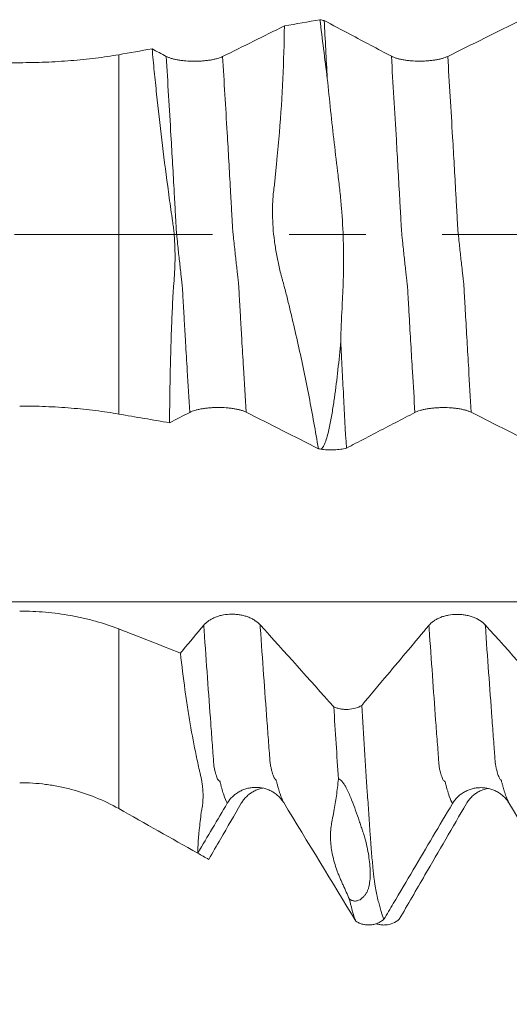
# Model space of a CAD drawing. Units: millimetres. Extents: x -24 to 88, y -82 to 25.
# Drawn here: x 52 to 55, y -4 to 1 of the extents above; entities that cross this region are included whole.
import ezdxf

# ---------------------------------------------------------------- set-up
doc = ezdxf.new("R2010")
doc.units = ezdxf.units.MM
doc.linetypes.add('CENTER', pattern=[47.5, 22, -8.5, 8.5, -8.5])
for name, color, linetype in [('1', 4, 'Continuous'), ('2', 7, 'Continuous'), ('SK2', 7, 'Continuous'), ('SK4', 2, 'CENTER')]:
    doc.layers.add(name, color=color, linetype=linetype)
doc.styles.add('iso_b_vert', font='simplex.shx')
doc.dimstyles.get("Standard").update_dxf_attribs({"dimtxt": 0.18, "dimasz": 0.18, "dimexe": 0.18, "dimexo": 0.0625, "dimgap": 0.09, "dimtad": 1, "dimzin": 0, "dimdsep": 52, "dimtxsty": 'Standard', "dimcen": 0.09, "dimadec": 0, "dimazin": 0, "dimtfac": 1, "dimtdec": 4, "dimtofl": 0, "dimtmove": 0, "dimatfit": 3, "dimfxl": 1, "dimtolj": 1, "dimtzin": 0, "dimarcsym": 0})

# ---------------------------------------------------------------- blocks, each defined once
blk = doc.blocks.new('_U2')
at = {"layer": 'SK2', "lineweight": 13}
for p, q in [((54, -5.668971), (54, -13.081471)), ((66, -5.668971), (66, -13.081471)), ((54, -11.081471), (84.583008, -11.081471))]:
    blk.add_line(p, q, dxfattribs=at)
at = {"layer": 'SK2', "lineweight": 18}
for points in [[(54, -11.081471), (57.499998, -10.620687), (57.500002, -11.542255)], [(66, -11.081471), (62.500002, -11.542255), (62.499998, -10.620687)]]:
    blk.add_solid(points, dxfattribs=at)
at = {"layer": 'SK2', "lineweight": 18, "attachment_point": 7, "line_spacing_factor": 1.084337, "style": 'iso_b_vert'}
for s, insert, char_height in [('\\W0.8315;\\W0.4158;%%p\\W0.8315;0.5', (77.466271, -9.843875), 2.5), ('\\W0.5321;12', (72.159, -10.196356), 3)]:
    blk.add_mtext(s, dxfattribs=dict(at, insert=insert, char_height=char_height))
blk = doc.blocks.new('_U3')
at = {"layer": 'SK2', "lineweight": 13}
for p, q in [((31, -4.70135), (31, -35.581471)), ((66, -5.668971), (66, -35.581471)), ((66, -33.581471), (31, -33.581471))]:
    blk.add_line(p, q, dxfattribs=at)
at = {"layer": 'SK2', "lineweight": 18}
for points in [[(31, -33.581471), (34.499998, -33.120687), (34.500002, -34.042255)], [(66, -33.581471), (62.500002, -34.042255), (62.499998, -33.120687)]]:
    blk.add_solid(points, dxfattribs=at)
at = {"layer": 'SK2', "lineweight": 18, "insert": (46.867172, -32.696356), "char_height": 3, "attachment_point": 7, "line_spacing_factor": 1.084337, "style": 'iso_b_vert'}
blk.add_mtext('\\W0.6740;35', dxfattribs=at)
blk = doc.blocks.new('_U4')
at = {"layer": '2', "lineweight": 13}
for p, q in [((36.25, -1.5875), (36.25, -24.581471)), ((66, -5.668971), (66, -24.581471)), ((66, -22.581471), (36.25, -22.581471))]:
    blk.add_line(p, q, dxfattribs=at)
at = {"layer": '2', "lineweight": 18}
for points in [[(36.25, -22.581471), (39.749998, -22.120687), (39.750002, -23.042255)], [(66, -22.581471), (62.500002, -23.042255), (62.499998, -22.120687)]]:
    blk.add_solid(points, dxfattribs=at)
at = {"layer": '2', "lineweight": 18, "insert": (47.763544, -21.696356), "char_height": 3, "attachment_point": 7, "line_spacing_factor": 1.084337, "style": 'iso_b_vert'}
blk.add_mtext('\\W0.7346;29.8', dxfattribs=at)

msp = doc.modelspace()

# ---------------------------------------------------------------- linework, layer by layer
at = {"layer": '1', "lineweight": 13}
for p, q in [((52.5793, 0.9973), (52.5793, -0.9973)), ((52.5793, -2.1904), (52.5793, -3.1876))]:
    msp.add_line(p, q, dxfattribs=at)
at = {"layer": '1', "lineweight": 18}
for points in [[(53.4987, 1.1571), (53.3847, 1.1003), (53.2704, 1.0436), (53.1557, 0.987)], [(53.4987, 1.1571), (53.5646, 1.1685), (53.6305, 1.18), (53.6964, 1.1914)], [(53.6964, 1.1914), (53.7047, 1.1901), (53.7124, 1.1884), (53.7195, 1.1865)], [(53.7195, 1.1865), (53.7254, 1.0802), (53.7312, 0.9728), (53.7371, 0.8644)], [(54.8146, 1.1906), (54.6788, 1.1228), (54.5426, 1.0552), (54.4057, 0.9877)], [(52.5793, 0.9973), (52.641, 1.008), (52.7028, 1.0188), (52.7645, 1.0295)], [(52.8426, 0.988), (52.8166, 1.0018), (52.7906, 1.0157), (52.7645, 1.0295)], [(52.8614, -1.0463), (52.7674, -1.03), (52.6733, -1.0136), (52.5793, -0.9973)], [(52.8614, -1.0463), (52.8988, -1.0269), (52.9361, -1.0075), (52.9734, -0.9881)], [(53.2865, -0.9871), (53.4206, -1.0547), (53.5543, -1.1223), (53.6877, -1.1899)], [(54.5365, -0.9878), (54.6706, -1.0553), (54.8043, -1.1229), (54.9378, -1.1906)], [(53.6877, -1.1899), (53.6877, -1.1898), (53.6877, -1.1897), (53.6877, -1.1896)], [(53.6881, -1.19), (53.688, -1.1899), (53.6878, -1.1898), (53.6877, -1.1896)], [(53.6881, -1.19), (53.688, -1.19), (53.6878, -1.1899), (53.6877, -1.1899)], [(53.701, -1.1923), (53.6967, -1.1915), (53.6924, -1.1908), (53.6881, -1.19)], [(53.7728, -2.6226), (53.6371, -2.4706), (53.5008, -2.3187), (53.364, -2.1671)], [(55.0229, -2.6236), (54.8871, -2.4715), (54.7508, -2.3196), (54.614, -2.168)], [(52.5793, -2.1904), (52.6934, -2.2348), (52.8075, -2.2793), (52.9216, -2.3238)], [(53.7987, -3.0233), (53.7901, -2.8937), (53.7815, -2.7601), (53.7728, -2.6226)], [(53.0177, -3.4348), (53.0724, -3.3425), (53.1271, -3.2502), (53.1818, -3.1579)], [(53.4949, -3.1543), (53.6291, -3.3736), (53.7629, -3.5932), (53.8963, -3.8129)], [(54.7449, -3.1559), (54.879, -3.3752), (55.0127, -3.5946), (55.1461, -3.8143)], [(53.0177, -3.4348), (52.8716, -3.3524), (52.7254, -3.27), (52.5793, -3.1876)], [(53.0177, -3.4348), (53.038, -3.4462), (53.0584, -3.4577), (53.0787, -3.4692)]]:
    msp.add_open_spline(points, degree=3, dxfattribs=at)
for points, knots in [([(53.4987, 1.1571), (53.4976, 1.0599), (53.4947, 0.962), (53.4856, 0.7648), (53.4794, 0.6655), (53.4673, 0.5154), (53.4627, 0.4653), (53.4552, 0.3897), (53.4526, 0.3645), (53.4486, 0.3266), (53.4473, 0.314), (53.4447, 0.2887), (53.4434, 0.276), (53.4404, 0.2506), (53.4386, 0.2379), (53.436, 0.2126), (53.435, 0.2), (53.4338, 0.1749), (53.4335, 0.1624), (53.433, 0.1436), (53.4329, 0.1374), (53.4329, 0.1249), (53.433, 0.1187), (53.4334, 0.0877), (53.4341, 0.0629), (53.4376, 0.0136), (53.4403, -0.0108), (53.4468, -0.0596), (53.4507, -0.0838), (53.4572, -0.1201), (53.4595, -0.1322), (53.4643, -0.1563), (53.4669, -0.1684), (53.4724, -0.1924), (53.4754, -0.2044), (53.4797, -0.2224), (53.4811, -0.2284), (53.484, -0.2403), (53.4858, -0.2463), (53.4894, -0.2581), (53.4913, -0.2641), (53.4946, -0.276), (53.4961, -0.282), (53.5007, -0.2999), (53.5039, -0.3119), (53.5132, -0.3478), (53.519, -0.3718), (53.5307, -0.4198), (53.5365, -0.4438), (53.5536, -0.5159), (53.5646, -0.5641), (53.5861, -0.6606), (53.5965, -0.709), (53.6166, -0.8057), (53.6263, -0.8539), (53.6543, -0.9983), (53.6717, -1.0941), (53.6877, -1.1896)], [0, 0, 0, 0, 0.125, 0.125, 0.25, 0.25, 0.3125, 0.3125, 0.34375, 0.34375, 0.359375, 0.359375, 0.375, 0.375, 0.390625, 0.390625, 0.40625, 0.40625, 0.421875, 0.421875, 0.429687, 0.429687, 0.4375, 0.4375, 0.46875, 0.46875, 0.5, 0.5, 0.53125, 0.53125, 0.546875, 0.546875, 0.5625, 0.5625, 0.578125, 0.578125, 0.585937, 0.585937, 0.59375, 0.59375, 0.601562, 0.601562, 0.609375, 0.609375, 0.625, 0.625, 0.65625, 0.65625, 0.6875, 0.6875, 0.75, 0.75, 0.8125, 0.8125, 0.875, 0.875, 1, 1, 1, 1]), ([(53.6964, 1.1914), (53.7027, 1.1377), (53.7094, 1.0835), (53.7231, 0.9745), (53.73, 0.9196), (53.7371, 0.8644)], [0, 0, 0, 0, 0.5, 0.5, 1, 1, 1, 1]), ([(54.0927, 0.9887), (54.0543, 1.0091), (54.016, 1.0294), (53.9393, 1.0701), (53.9009, 1.0904), (53.8149, 1.136), (53.7672, 1.1613), (53.7195, 1.1865)], [0, 0, 0, 0, 0.308514, 0.308514, 0.617028, 0.617028, 1, 1, 1, 1]), ([(52.0293, 0.9528), (52.0776, 0.9529), (52.1732, 0.9548), (52.2668, 0.9604), (52.3361, 0.966), (52.3591, 0.9681), (52.4048, 0.9727), (52.4275, 0.9753), (52.4942, 0.9836), (52.5374, 0.99), (52.5793, 0.9973)], [0, 0, 0, 0, 0.25, 0.5, 0.5, 0.625, 0.625, 0.75, 0.75, 1, 1, 1, 1]), ([(52.8614, -1.0463), (52.8621, -0.875), (52.8657, -0.7013), (52.8739, -0.4814), (52.8757, -0.4373), (52.8787, -0.3708), (52.8797, -0.3487), (52.8815, -0.3154), (52.8821, -0.3043), (52.8833, -0.2876), (52.8838, -0.2821), (52.8849, -0.271), (52.8855, -0.2655), (52.8878, -0.2378), (52.8891, -0.2155), (52.891, -0.1707), (52.8916, -0.1481), (52.8917, -0.1031), (52.8913, -0.0807), (52.8899, -0.0473), (52.8894, -0.0362), (52.8884, -0.0196), (52.8881, -0.014), (52.8874, -0.003), (52.887, 0.0025), (52.8855, 0.019), (52.884, 0.0299), (52.881, 0.0516), (52.8794, 0.0624), (52.8747, 0.0949), (52.8716, 0.1166), (52.8625, 0.1814), (52.8566, 0.2245), (52.8393, 0.3536), (52.8176, 0.5249), (52.7983, 0.6945), (52.7849, 0.821), (52.7806, 0.8631), (52.7723, 0.9466), (52.7683, 0.9882), (52.7645, 1.0295)], [0, 0, 0, 0, 0.25, 0.25, 0.3125, 0.3125, 0.34375, 0.34375, 0.359375, 0.359375, 0.367188, 0.367188, 0.375, 0.375, 0.40625, 0.40625, 0.4375, 0.4375, 0.46875, 0.46875, 0.484375, 0.484375, 0.492188, 0.492188, 0.5, 0.5, 0.515625, 0.515625, 0.53125, 0.53125, 0.5625, 0.5625, 0.625, 0.625, 0.75, 0.875, 0.875, 0.9375, 0.9375, 1, 1, 1, 1]), ([(53.1557, 0.987), (53.1474, 0.9829), (53.1376, 0.9793), (53.1206, 0.9744), (53.1145, 0.9728), (53.1018, 0.9701), (53.0886, 0.9675), (53.0744, 0.9655), (53.0597, 0.9638), (53.0522, 0.9631), (53.037, 0.9619), (53.0293, 0.9615), (53.0138, 0.9609), (53.0058, 0.9608), (52.9822, 0.9609), (52.9667, 0.9615), (52.944, 0.9634), (52.9365, 0.9641), (52.922, 0.966), (52.908, 0.968), (52.895, 0.9707), (52.8824, 0.9736), (52.8765, 0.9751), (52.8655, 0.9784), (52.8604, 0.9802), (52.8509, 0.984), (52.8466, 0.986), (52.8426, 0.988)], [0, 0, 0, 0, 0.125, 0.125, 0.1875, 0.1875, 0.25, 0.3125, 0.3125, 0.375, 0.375, 0.4375, 0.4375, 0.5, 0.5, 0.625, 0.625, 0.6875, 0.6875, 0.75, 0.8125, 0.8125, 0.875, 0.875, 0.9375, 0.9375, 1, 1, 1, 1]), ([(54.4057, 0.9877), (54.3974, 0.9836), (54.3876, 0.9799), (54.3706, 0.9751), (54.3645, 0.9735), (54.3518, 0.9707), (54.3386, 0.9682), (54.3244, 0.9662), (54.3097, 0.9645), (54.3022, 0.9638), (54.287, 0.9626), (54.2793, 0.9622), (54.2638, 0.9616), (54.2559, 0.9615), (54.2322, 0.9616), (54.2168, 0.9622), (54.194, 0.9641), (54.1865, 0.9648), (54.172, 0.9666), (54.158, 0.9687), (54.145, 0.9713), (54.1324, 0.9742), (54.1265, 0.9758), (54.1155, 0.9791), (54.1104, 0.9809), (54.1009, 0.9847), (54.0966, 0.9867), (54.0927, 0.9887)], [0, 0, 0, 0, 0.125, 0.125, 0.1875, 0.1875, 0.25, 0.3125, 0.3125, 0.375, 0.375, 0.4375, 0.4375, 0.5, 0.5, 0.625, 0.625, 0.6875, 0.6875, 0.75, 0.8125, 0.8125, 0.875, 0.875, 0.9375, 0.9375, 1, 1, 1, 1]), ([(43.9685, 0.969), (45.312, 0.9588), (46.6554, 0.954), (48.6706, 0.9519), (49.3424, 0.952), (50.6858, 0.9524), (51.3576, 0.9527), (52.0293, 0.9528)], [0, 0, 0, 0, 0.5, 0.5, 0.75, 0.75, 1, 1, 1, 1]), ([(53.8113, -0.5945), (53.8135, -0.5335), (53.8159, -0.4722), (53.8193, -0.3953), (53.8201, -0.3799), (53.8216, -0.3491), (53.8224, -0.3337), (53.8247, -0.2874), (53.8258, -0.2564), (53.8271, -0.1942), (53.8274, -0.1628), (53.8272, -0.1004), (53.8267, -0.0692), (53.824, 0.0237), (53.8207, 0.0852), (53.8134, 0.1767), (53.8106, 0.2071), (53.8042, 0.2676), (53.8004, 0.2977), (53.7893, 0.3879), (53.7822, 0.4478), (53.7616, 0.6272), (53.7488, 0.7462), (53.7371, 0.8644)], [0, 0, 0, 0, 0.125, 0.125, 0.15625, 0.15625, 0.1875, 0.1875, 0.25, 0.25, 0.3125, 0.3125, 0.375, 0.375, 0.5, 0.5, 0.5625, 0.5625, 0.625, 0.625, 0.75, 0.75, 1, 1, 1, 1]), ([(53.8113, -0.5945), (53.8068, -0.6474), (53.8017, -0.7), (53.7903, -0.8041), (53.784, -0.8556), (53.7731, -0.932), (53.7693, -0.9573), (53.7609, -1.0075), (53.7564, -1.0324), (53.7488, -1.0694), (53.7461, -1.0817), (53.7403, -1.1061), (53.7372, -1.1182), (53.7301, -1.1419), (53.7262, -1.1536), (53.719, -1.1701), (53.7163, -1.1755), (53.7115, -1.1828), (53.7098, -1.1851), (53.7059, -1.1893), (53.7036, -1.1912), (53.701, -1.1923)], [0, 0, 0, 0, 0.25, 0.25, 0.5, 0.5, 0.625, 0.625, 0.75, 0.75, 0.8125, 0.8125, 0.875, 0.875, 0.9375, 0.9375, 0.96875, 0.96875, 0.984375, 0.984375, 1, 1, 1, 1]), ([(53.8113, -0.5945), (53.8127, -0.6195), (53.814, -0.6446), (53.8167, -0.6945), (53.8179, -0.7195), (53.8218, -0.7941), (53.8244, -0.8437), (53.8322, -0.9918), (53.8376, -1.0896), (53.8429, -1.1866)], [0, 0, 0, 0, 0.125, 0.125, 0.25, 0.25, 0.5, 0.5, 1, 1, 1, 1]), ([(52.5793, -0.9973), (52.5374, -0.99), (52.4515, -0.9773), (52.3612, -0.968), (52.2919, -0.9624), (52.2685, -0.9607), (52.2212, -0.9579), (52.1973, -0.9567), (52.1257, -0.9538), (52.0776, -0.9529), (52.0293, -0.9528)], [0, 0, 0, 0, 0.25, 0.5, 0.5, 0.625, 0.625, 0.75, 0.75, 1, 1, 1, 1]), ([(52.9734, -0.9881), (52.9814, -0.984), (52.9909, -0.9803), (53.0076, -0.9753), (53.0136, -0.9737), (53.026, -0.9709), (53.0391, -0.9683), (53.0531, -0.9662), (53.0676, -0.9643), (53.0751, -0.9636), (53.0902, -0.9623), (53.0978, -0.9618), (53.1133, -0.9612), (53.1212, -0.961), (53.1449, -0.9609), (53.1604, -0.9614), (53.1833, -0.9631), (53.1909, -0.9639), (53.2055, -0.9656), (53.2196, -0.9676), (53.2328, -0.9701), (53.2456, -0.9729), (53.2516, -0.9744), (53.2629, -0.9777), (53.2681, -0.9794), (53.2779, -0.9831), (53.2824, -0.9851), (53.2865, -0.9871)], [0, 0, 0, 0, 0.125, 0.125, 0.1875, 0.1875, 0.25, 0.3125, 0.3125, 0.375, 0.375, 0.4375, 0.4375, 0.5, 0.5, 0.625, 0.625, 0.6875, 0.6875, 0.75, 0.8125, 0.8125, 0.875, 0.875, 0.9375, 0.9375, 1, 1, 1, 1]), ([(54.2235, -0.9888), (54.2314, -0.9847), (54.2409, -0.981), (54.2576, -0.976), (54.2636, -0.9744), (54.2761, -0.9715), (54.2891, -0.9689), (54.3031, -0.9668), (54.3177, -0.965), (54.3251, -0.9642), (54.3402, -0.963), (54.3478, -0.9625), (54.3633, -0.9618), (54.3712, -0.9616), (54.3949, -0.9616), (54.4104, -0.9621), (54.4333, -0.9638), (54.4409, -0.9645), (54.4555, -0.9662), (54.4696, -0.9682), (54.4829, -0.9708), (54.4956, -0.9736), (54.5016, -0.9751), (54.5129, -0.9783), (54.5182, -0.9801), (54.5279, -0.9838), (54.5325, -0.9857), (54.5365, -0.9878)], [0, 0, 0, 0, 0.125, 0.125, 0.1875, 0.1875, 0.25, 0.3125, 0.3125, 0.375, 0.375, 0.4375, 0.4375, 0.5, 0.5, 0.625, 0.625, 0.6875, 0.6875, 0.75, 0.8125, 0.8125, 0.875, 0.875, 0.9375, 0.9375, 1, 1, 1, 1]), ([(53.8429, -1.1866), (53.8601, -1.1777), (53.8772, -1.1688), (53.9315, -1.1405), (53.9686, -1.1212), (54.0783, -1.0642), (54.1509, -1.0265), (54.2235, -0.9888)], [0, 0, 0, 0, 0.135175, 0.135175, 0.428069, 0.428069, 1, 1, 1, 1]), ([(53.8429, -1.1866), (53.8382, -1.1878), (53.8331, -1.189), (53.8225, -1.1911), (53.817, -1.192), (53.8055, -1.1936), (53.7995, -1.1943), (53.7873, -1.1953), (53.7749, -1.1961), (53.7623, -1.1963), (53.7496, -1.1963), (53.7432, -1.1961), (53.7308, -1.1955), (53.7247, -1.195), (53.7126, -1.1938), (53.7067, -1.1931), (53.701, -1.1923)], [0, 0, 0, 0, 0.125, 0.125, 0.25, 0.25, 0.375, 0.375, 0.5, 0.625, 0.625, 0.75, 0.75, 0.875, 0.875, 1, 1, 1, 1]), ([(52.0293, -2.0909), (52.0776, -2.0909), (52.1732, -2.0952), (52.2668, -2.1077), (52.3361, -2.1202), (52.3591, -2.1248), (52.4048, -2.1353), (52.4275, -2.141), (52.4942, -2.1597), (52.5374, -2.174), (52.5793, -2.1904)], [0, 0, 0, 0, 0.25, 0.5, 0.5, 0.625, 0.625, 0.75, 0.75, 1, 1, 1, 1]), ([(53.364, -2.1671), (53.3558, -2.1579), (53.3459, -2.1497), (53.3289, -2.1388), (53.3228, -2.1353), (53.3101, -2.129), (53.2969, -2.1234), (53.2827, -2.1189), (53.268, -2.115), (53.2605, -2.1134), (53.2453, -2.1108), (53.2376, -2.1098), (53.2221, -2.1086), (53.2142, -2.1083), (53.1906, -2.1085), (53.1751, -2.1099), (53.1523, -2.1141), (53.1448, -2.1158), (53.1303, -2.1199), (53.1164, -2.1246), (53.1033, -2.1305), (53.0908, -2.137), (53.0849, -2.1405), (53.0739, -2.148), (53.0687, -2.152), (53.0593, -2.1604), (53.0549, -2.1649), (53.051, -2.1696)], [0, 0, 0, 0, 0.125, 0.125, 0.1875, 0.1875, 0.25, 0.3125, 0.3125, 0.375, 0.375, 0.4375, 0.4375, 0.5, 0.5, 0.625, 0.625, 0.6875, 0.6875, 0.75, 0.8125, 0.8125, 0.875, 0.875, 0.9375, 0.9375, 1, 1, 1, 1]), ([(54.614, -2.168), (54.6058, -2.1588), (54.5959, -2.1506), (54.5789, -2.1397), (54.5728, -2.1362), (54.5601, -2.13), (54.5469, -2.1243), (54.5327, -2.1198), (54.518, -2.1159), (54.5105, -2.1143), (54.4953, -2.1117), (54.4876, -2.1108), (54.4721, -2.1095), (54.4642, -2.1092), (54.4405, -2.1094), (54.4251, -2.1108), (54.4023, -2.115), (54.3948, -2.1167), (54.3803, -2.1208), (54.3663, -2.1255), (54.3533, -2.1314), (54.3408, -2.1379), (54.3349, -2.1414), (54.3239, -2.1489), (54.3187, -2.1529), (54.3093, -2.1613), (54.3049, -2.1658), (54.301, -2.1705)], [0, 0, 0, 0, 0.125, 0.125, 0.1875, 0.1875, 0.25, 0.3125, 0.3125, 0.375, 0.375, 0.4375, 0.4375, 0.5, 0.5, 0.625, 0.625, 0.6875, 0.6875, 0.75, 0.8125, 0.8125, 0.875, 0.875, 0.9375, 0.9375, 1, 1, 1, 1]), ([(53.051, -2.1696), (53.0127, -2.2153), (52.9743, -2.261), (52.9312, -2.3124), (52.9264, -2.3181), (52.9216, -2.3238)], [0, 0, 0, 0, 0.889175, 0.889175, 1, 1, 1, 1]), ([(54.301, -2.1705), (54.2627, -2.2162), (54.2243, -2.2619), (54.1476, -2.3534), (54.1092, -2.3991), (54.0232, -2.5015), (53.9755, -2.5582), (53.9278, -2.6149)], [0, 0, 0, 0, 0.308534, 0.308534, 0.617067, 0.617067, 1, 1, 1, 1]), ([(53.0177, -3.4348), (53.0184, -3.3961), (53.022, -3.3452), (53.0303, -3.2668), (53.0322, -3.2503), (53.0352, -3.2245), (53.0363, -3.2157), (53.0381, -3.2024), (53.0388, -3.1979), (53.04, -3.1912), (53.0404, -3.189), (53.0413, -3.1846), (53.0418, -3.1824), (53.0431, -3.1756), (53.0438, -3.1709), (53.045, -3.1614), (53.0455, -3.1565), (53.0468, -3.1415), (53.0472, -3.1311), (53.0473, -3.1096), (53.0469, -3.0984), (53.0457, -3.0813), (53.0452, -3.0754), (53.044, -3.0637), (53.0433, -3.0577), (53.0418, -3.0456), (53.041, -3.0395), (53.0389, -3.027), (53.0376, -3.0206), (53.0346, -3.0076), (53.033, -3.001), (53.0299, -2.9877), (53.0284, -2.9811), (53.0207, -2.9476), (53.0147, -2.9202), (52.9973, -2.8363), (52.9863, -2.7779), (52.9707, -2.6867), (52.9657, -2.6557), (52.956, -2.5924), (52.9513, -2.5601), (52.9377, -2.4616), (52.9293, -2.3938), (52.9216, -2.3238)], [0, 0, 0, 0, 0.25, 0.25, 0.3125, 0.3125, 0.34375, 0.34375, 0.359375, 0.359375, 0.367187, 0.367187, 0.375, 0.375, 0.390625, 0.390625, 0.40625, 0.40625, 0.4375, 0.4375, 0.46875, 0.46875, 0.484375, 0.484375, 0.5, 0.5, 0.515625, 0.515625, 0.53125, 0.53125, 0.546875, 0.546875, 0.5625, 0.5625, 0.625, 0.625, 0.75, 0.75, 0.8125, 0.8125, 0.875, 0.875, 1, 1, 1, 1]), ([(53.7728, -2.6226), (53.7787, -2.6252), (53.7848, -2.6275), (53.7975, -2.6313), (53.8041, -2.6329), (53.8177, -2.6352), (53.8245, -2.6361), (53.8383, -2.6369), (53.8453, -2.637), (53.8663, -2.6359), (53.8798, -2.6337), (53.9057, -2.6263), (53.9174, -2.6213), (53.9278, -2.6149)], [0, 0, 0, 0, 0.125, 0.125, 0.25, 0.25, 0.375, 0.375, 0.5, 0.5, 0.75, 0.75, 1, 1, 1, 1]), ([(53.9278, -2.6149), (53.9332, -2.6981), (53.9385, -2.78), (53.9489, -2.9405), (53.954, -3.0193), (53.9617, -3.135), (53.9643, -3.1731), (53.9682, -3.2297), (53.9695, -3.2485), (53.9712, -3.2768), (53.9718, -3.2862), (53.9729, -3.305), (53.9735, -3.3142), (53.9751, -3.3323), (53.9759, -3.3412), (53.9772, -3.3589), (53.9778, -3.3676), (53.9796, -3.3934), (53.9809, -3.4098), (53.9835, -3.4416), (53.9848, -3.457), (53.9874, -3.486), (53.9887, -3.4997), (53.9927, -3.5384), (53.9953, -3.561), (53.9984, -3.5857), (53.999, -3.5905), (54.0002, -3.5997), (54.0008, -3.6041), (54.0021, -3.6123), (54.0029, -3.6161), (54.0041, -3.6236), (54.0048, -3.6271), (54.0068, -3.6371), (54.0079, -3.6432), (54.0094, -3.6529), (54.0099, -3.6561), (54.0111, -3.6621), (54.0119, -3.665), (54.0139, -3.6735), (54.0152, -3.6793), (54.0177, -3.6905), (54.019, -3.696), (54.0229, -3.7118), (54.0254, -3.722), (54.0304, -3.7411), (54.0329, -3.7501), (54.0407, -3.7752), (54.046, -3.7896), (54.0512, -3.8018)], [0, 0, 0, 0, 0.125, 0.125, 0.25, 0.25, 0.3125, 0.3125, 0.34375, 0.34375, 0.359375, 0.359375, 0.375, 0.375, 0.390625, 0.390625, 0.40625, 0.40625, 0.4375, 0.4375, 0.46875, 0.46875, 0.5, 0.5, 0.5625, 0.5625, 0.578125, 0.578125, 0.59375, 0.59375, 0.609375, 0.609375, 0.625, 0.625, 0.65625, 0.65625, 0.671875, 0.671875, 0.6875, 0.6875, 0.71875, 0.71875, 0.75, 0.75, 0.8125, 0.8125, 0.875, 0.875, 1, 1, 1, 1]), ([(52.5793, -3.1876), (52.5374, -3.164), (52.4515, -3.1227), (52.3612, -3.0927), (52.2919, -3.0745), (52.2685, -3.0692), (52.2212, -3.06), (52.1973, -3.0561), (52.1257, -3.0468), (52.0776, -3.0437), (52.0293, -3.0437)], [0, 0, 0, 0, 0.25, 0.5, 0.5, 0.625, 0.625, 0.75, 0.75, 1, 1, 1, 1]), ([(53.7987, -3.0233), (53.7954, -3.0551), (53.7917, -3.0859), (53.7853, -3.1307), (53.7831, -3.1453), (53.7783, -3.1741), (53.7759, -3.1883), (53.7724, -3.2093), (53.7712, -3.2162), (53.7685, -3.2299), (53.767, -3.2366), (53.7642, -3.25), (53.7629, -3.2567), (53.7606, -3.2701), (53.7596, -3.2768), (53.7579, -3.2902), (53.7571, -3.2969), (53.7558, -3.3103), (53.7553, -3.317), (53.7548, -3.3305), (53.7548, -3.3373), (53.755, -3.3509), (53.7552, -3.3577), (53.7562, -3.3781), (53.7574, -3.3916), (53.761, -3.419), (53.7635, -3.4327), (53.7725, -3.4739), (53.7806, -3.5015), (53.7927, -3.5359), (53.7953, -3.5428), (53.7995, -3.5532), (53.8009, -3.5566), (53.8037, -3.5635), (53.8051, -3.5669), (53.8093, -3.5772), (53.8124, -3.5841), (53.8185, -3.5978), (53.8215, -3.6046), (53.8305, -3.6248), (53.8364, -3.6381), (53.8482, -3.6641), (53.8539, -3.6769), (53.8596, -3.6894)], [0, 0, 0, 0, 0.125, 0.125, 0.1875, 0.1875, 0.25, 0.25, 0.28125, 0.28125, 0.3125, 0.3125, 0.34375, 0.34375, 0.375, 0.375, 0.40625, 0.40625, 0.4375, 0.4375, 0.46875, 0.46875, 0.5, 0.5, 0.5625, 0.5625, 0.625, 0.625, 0.75, 0.75, 0.78125, 0.78125, 0.796875, 0.796875, 0.8125, 0.8125, 0.84375, 0.84375, 0.875, 0.875, 0.9375, 0.9375, 1, 1, 1, 1]), ([(53.7987, -3.0233), (53.8, -3.0233), (53.8014, -3.0235), (53.8045, -3.0244), (53.806, -3.0251), (53.8105, -3.0277), (53.8133, -3.0301), (53.8181, -3.0349), (53.8203, -3.0375), (53.8243, -3.0427), (53.8261, -3.0453), (53.8313, -3.0531), (53.8344, -3.0583), (53.8402, -3.0688), (53.8429, -3.0739), (53.8506, -3.0894), (53.8552, -3.0995), (53.8639, -3.1197), (53.8681, -3.1297), (53.88, -3.1595), (53.8873, -3.1792), (53.9012, -3.2177), (53.9078, -3.2366), (53.9173, -3.2645), (53.9204, -3.2738), (53.9266, -3.2921), (53.9297, -3.3013), (53.9357, -3.3194), (53.9386, -3.3283), (53.9439, -3.346), (53.9463, -3.3547), (53.9579, -3.3976), (53.9642, -3.4301), (53.9706, -3.4763), (53.9723, -3.4914), (53.9739, -3.5132), (53.9744, -3.5204), (53.9749, -3.5346), (53.9751, -3.5416), (53.9751, -3.5621), (53.9745, -3.5751), (53.972, -3.6), (53.9701, -3.6118), (53.9659, -3.6284), (53.9643, -3.6336), (53.9604, -3.6439), (53.9583, -3.6488), (53.9531, -3.658), (53.9502, -3.6623), (53.9438, -3.6705), (53.9404, -3.6744), (53.9298, -3.6856), (53.9219, -3.6922), (53.9082, -3.6976), (53.9053, -3.6985), (53.8989, -3.6999), (53.8955, -3.7003), (53.8895, -3.7004), (53.8874, -3.7002), (53.8828, -3.6996), (53.8803, -3.6991), (53.8762, -3.6979), (53.8747, -3.6974), (53.8718, -3.6963), (53.8702, -3.6956), (53.8656, -3.6933), (53.8625, -3.6914), (53.8596, -3.6894)], [0, 0, 0, 0, 0.003906, 0.003906, 0.007813, 0.007813, 0.015625, 0.015625, 0.023438, 0.023438, 0.03125, 0.03125, 0.046875, 0.046875, 0.0625, 0.0625, 0.09375, 0.09375, 0.125, 0.125, 0.1875, 0.1875, 0.25, 0.25, 0.28125, 0.28125, 0.3125, 0.3125, 0.34375, 0.34375, 0.375, 0.375, 0.5, 0.5, 0.5625, 0.5625, 0.59375, 0.59375, 0.625, 0.625, 0.6875, 0.6875, 0.75, 0.75, 0.78125, 0.78125, 0.8125, 0.8125, 0.84375, 0.84375, 0.875, 0.875, 0.9375, 0.9375, 0.953125, 0.953125, 0.96875, 0.96875, 0.976563, 0.976563, 0.984375, 0.984375, 0.988281, 0.988281, 0.992188, 0.992188, 1, 1, 1, 1]), ([(53.1818, -3.1579), (53.1898, -3.1445), (53.1993, -3.1324), (53.216, -3.1162), (53.222, -3.1111), (53.2344, -3.1017), (53.2474, -3.0932), (53.2615, -3.0864), (53.276, -3.0805), (53.2835, -3.0779), (53.2986, -3.0739), (53.3062, -3.0723), (53.3217, -3.0702), (53.3296, -3.0696), (53.3533, -3.0692), (53.3688, -3.071), (53.3917, -3.0765), (53.3993, -3.0788), (53.4139, -3.0844), (53.428, -3.0908), (53.4413, -3.099), (53.454, -3.1082), (53.46, -3.1131), (53.4713, -3.1237), (53.4766, -3.1293), (53.4863, -3.1413), (53.4909, -3.1476), (53.4949, -3.1543)], [0, 0, 0, 0, 0.125, 0.125, 0.1875, 0.1875, 0.25, 0.3125, 0.3125, 0.375, 0.375, 0.4375, 0.4375, 0.5, 0.5, 0.625, 0.625, 0.6875, 0.6875, 0.75, 0.8125, 0.8125, 0.875, 0.875, 0.9375, 0.9375, 1, 1, 1, 1]), ([(53.3795, -3.0732), (53.3758, -3.074), (53.372, -3.0749), (53.3607, -3.0779), (53.3531, -3.0804), (53.3387, -3.0863), (53.3247, -3.0931), (53.3116, -3.1016), (53.2991, -3.111), (53.2932, -3.1161), (53.2822, -3.1269), (53.2771, -3.1327), (53.2676, -3.1448), (53.2632, -3.1513), (53.2593, -3.158)], [0, 0, 0, 0, 0.07614, 0.07614, 0.230117, 0.230117, 0.384094, 0.53807, 0.53807, 0.692047, 0.692047, 0.846023, 0.846023, 1, 1, 1, 1]), ([(54.4318, -3.1595), (54.4397, -3.1461), (54.4493, -3.134), (54.466, -3.1178), (54.4719, -3.1127), (54.4844, -3.1034), (54.4974, -3.0949), (54.5115, -3.0881), (54.526, -3.0821), (54.5335, -3.0796), (54.5486, -3.0755), (54.5562, -3.074), (54.5717, -3.0718), (54.5796, -3.0712), (54.6032, -3.0709), (54.6188, -3.0726), (54.6416, -3.0781), (54.6492, -3.0805), (54.6638, -3.086), (54.678, -3.0925), (54.6912, -3.1007), (54.704, -3.1098), (54.71, -3.1148), (54.7213, -3.1254), (54.7265, -3.131), (54.7363, -3.1429), (54.7408, -3.1493), (54.7449, -3.1559)], [0, 0, 0, 0, 0.125, 0.125, 0.1875, 0.1875, 0.25, 0.3125, 0.3125, 0.375, 0.375, 0.4375, 0.4375, 0.5, 0.5, 0.625, 0.625, 0.6875, 0.6875, 0.75, 0.8125, 0.8125, 0.875, 0.875, 0.9375, 0.9375, 1, 1, 1, 1]), ([(54.6292, -3.0749), (54.6255, -3.0756), (54.6219, -3.0765), (54.6107, -3.0794), (54.6031, -3.082), (54.5887, -3.0879), (54.5747, -3.0946), (54.5616, -3.1031), (54.5491, -3.1126), (54.5432, -3.1176), (54.5322, -3.1285), (54.5271, -3.1342), (54.5176, -3.1464), (54.5132, -3.1529), (54.5093, -3.1596)], [0, 0, 0, 0, 0.074041, 0.074041, 0.228367, 0.228367, 0.382694, 0.53702, 0.53702, 0.691347, 0.691347, 0.845673, 0.845673, 1, 1, 1, 1]), ([(53.2593, -3.158), (53.221, -3.2241), (53.1826, -3.2902), (53.1224, -3.3939), (53.1006, -3.4315), (53.0787, -3.4692)], [0, 0, 0, 0, 0.636965, 0.636965, 1, 1, 1, 1]), ([(54.0512, -3.8018), (54.0684, -3.7728), (54.0855, -3.7439), (54.1398, -3.6523), (54.177, -3.5896), (54.2867, -3.4044), (54.3592, -3.2819), (54.4318, -3.1595)], [0, 0, 0, 0, 0.13513, 0.13513, 0.427994, 0.427994, 1, 1, 1, 1]), ([(54.5093, -3.1596), (54.471, -3.2257), (54.4326, -3.2917), (54.3559, -3.4238), (54.3175, -3.4899), (54.2315, -3.6379), (54.1838, -3.7199), (54.1361, -3.8019)], [0, 0, 0, 0, 0.308491, 0.308491, 0.616983, 0.616983, 1, 1, 1, 1]), ([(53.8963, -3.8129), (53.8901, -3.7986), (53.8839, -3.7811), (53.8747, -3.7502), (53.8716, -3.7391), (53.8672, -3.7213), (53.8657, -3.7153), (53.8627, -3.7027), (53.8611, -3.6961), (53.8596, -3.6894)], [0, 0, 0, 0, 0.5, 0.5, 0.75, 0.75, 0.875, 0.875, 1, 1, 1, 1]), ([(54.0512, -3.8018), (54.0461, -3.8063), (54.0404, -3.8104), (54.0286, -3.8177), (54.0225, -3.8208), (54.0097, -3.8261), (54.003, -3.8283), (53.9895, -3.8315), (53.9826, -3.8325), (53.9688, -3.8335), (53.9617, -3.8334), (53.9478, -3.8322), (53.941, -3.8311), (53.9276, -3.8277), (53.9209, -3.8254), (53.9082, -3.8199), (53.9021, -3.8166), (53.8963, -3.8129)], [0, 0, 0, 0, 0.125, 0.125, 0.25, 0.25, 0.375, 0.375, 0.5, 0.5, 0.625, 0.625, 0.75, 0.75, 0.875, 0.875, 1, 1, 1, 1]), ([(54.0086, -3.8262), (54.0121, -3.8274), (54.0156, -3.8285), (54.026, -3.8311), (54.0328, -3.8323), (54.0466, -3.8336), (54.0536, -3.8336), (54.0746, -3.8322), (54.0881, -3.829), (54.114, -3.8183), (54.1257, -3.8111), (54.1361, -3.8019)], [0, 0, 0, 0, 0.081077, 0.081077, 0.23423, 0.23423, 0.387384, 0.387384, 0.693692, 0.693692, 1, 1, 1, 1])]:
    msp.add_open_spline(points, degree=3, knots=knots, dxfattribs=at)
at = {"layer": '1', "lineweight": 13}
for points, knots in [([(52.9734, -0.9881), (52.9687, -0.9115), (52.961, -0.7831), (52.9517, -0.6262), (52.9456, -0.5219), (52.941, -0.4425), (52.9372, -0.3766), (52.9346, -0.3283), (52.9331, -0.3039), (52.9319, -0.2883), (52.9309, -0.2753), (52.9297, -0.2669), (52.9286, -0.2595), (52.9272, -0.2457), (52.9253, -0.23), (52.9209, -0.1893), (52.9157, -0.142), (52.9095, -0.0857), (52.9062, -0.0522), (52.9039, -0.0309), (52.9024, -0.0166), (52.9005, -0.0009), (52.8986, 0.0248), (52.8972, 0.0522), (52.8949, 0.0926), (52.8916, 0.1522), (52.8828, 0.3123), (52.8665, 0.5936), (52.8515, 0.8437), (52.8426, 0.988)], [0, 0, 0, 0, 0.105652, 0.175242, 0.210037, 0.244832, 0.279628, 0.297025, 0.305724, 0.314423, 0.323122, 0.33182, 0.340519, 0.349218, 0.366616, 0.384013, 0.453604, 0.488399, 0.523194, 0.531893, 0.540592, 0.557989, 0.575387, 0.584086, 0.592785, 0.62758, 0.662375, 0.801556, 1, 1, 1, 1]), ([(53.2865, -0.9871), (53.2815, -0.9052), (53.2734, -0.7715), (53.2638, -0.609), (53.2577, -0.5048), (53.2531, -0.4254), (53.2493, -0.3596), (53.2467, -0.3113), (53.2452, -0.2869), (53.244, -0.2714), (53.243, -0.2578), (53.2419, -0.2499), (53.2406, -0.243), (53.2393, -0.2284), (53.2374, -0.213), (53.233, -0.172), (53.2279, -0.1248), (53.2216, -0.0698), (53.2183, -0.036), (53.216, -0.0152), (53.2145, -0.0009), (53.2126, 0.0145), (53.2107, 0.0398), (53.2093, 0.0676), (53.207, 0.1076), (53.2037, 0.1671), (53.1949, 0.3277), (53.1789, 0.603), (53.1642, 0.8478), (53.1557, 0.987)], [0, 0, 0, 0, 0.11305, 0.182619, 0.217404, 0.252188, 0.286973, 0.304365, 0.313061, 0.321757, 0.330453, 0.33915, 0.347846, 0.356542, 0.373934, 0.391327, 0.460896, 0.49568, 0.530465, 0.539161, 0.547857, 0.56525, 0.582642, 0.591338, 0.600034, 0.634819, 0.669603, 0.808742, 1, 1, 1, 1]), ([(54.2235, -0.9888), (54.2189, -0.914), (54.2112, -0.7877), (54.2006, -0.6086), (54.1931, -0.4787), (54.1879, -0.3881), (54.1853, -0.3409), (54.1838, -0.3155), (54.1827, -0.2979), (54.1816, -0.2827), (54.1805, -0.2728), (54.1793, -0.2653), (54.1779, -0.2526), (54.1761, -0.2364), (54.1731, -0.2098), (54.1693, -0.1753), (54.1648, -0.1344), (54.1604, -0.0931), (54.1567, -0.058), (54.1538, -0.0289), (54.1515, -0.0099), (54.1493, 0.0127), (54.1472, 0.0522), (54.145, 0.0926), (54.142, 0.1454), (54.1339, 0.2905), (54.1174, 0.5807), (54.102, 0.8367), (54.0927, 0.9887)], [0, 0, 0, 0, 0.102199, 0.170911, 0.239623, 0.273979, 0.291157, 0.299746, 0.308335, 0.316924, 0.325513, 0.334102, 0.342691, 0.359869, 0.377047, 0.411403, 0.445759, 0.480115, 0.514471, 0.531649, 0.548827, 0.566005, 0.583183, 0.600361, 0.61754, 0.651896, 0.78932, 1, 1, 1, 1]), ([(54.5365, -0.9878), (54.5316, -0.9078), (54.5236, -0.7761), (54.5127, -0.5915), (54.5052, -0.4616), (54.5, -0.3711), (54.4974, -0.3239), (54.4959, -0.2985), (54.4948, -0.281), (54.4938, -0.2652), (54.4926, -0.2557), (54.4914, -0.2488), (54.4901, -0.2353), (54.4882, -0.2192), (54.4852, -0.1927), (54.4814, -0.1582), (54.4769, -0.1176), (54.4725, -0.0766), (54.4688, -0.0421), (54.466, -0.0125), (54.4636, 0.0054), (54.4614, 0.0278), (54.4593, 0.0673), (54.4571, 0.1078), (54.4542, 0.1605), (54.446, 0.3056), (54.4298, 0.5902), (54.4147, 0.8409), (54.4057, 0.9877)], [0, 0, 0, 0, 0.109543, 0.178247, 0.24695, 0.281302, 0.298478, 0.307066, 0.315654, 0.324242, 0.33283, 0.341418, 0.350006, 0.367182, 0.384358, 0.41871, 0.453061, 0.487413, 0.521765, 0.538941, 0.556117, 0.573293, 0.590469, 0.607645, 0.624821, 0.659173, 0.79658, 1, 1, 1, 1]), ([(63.1797, -2.0405), (60.2714, -2.0406), (56.0048, -2.0412), (50.9024, -2.0386), (47.4216, -2.0349), (45.2697, -2.0544), (43.9795, -2.0781), (43.9685, -2.0783)], [0, 0, 0, 0, 0.455327, 0.667496, 0.800619, 0.998307, 1, 1, 1, 1]), ([(53.1818, -3.1579), (53.1816, -3.1574), (53.1751, -3.145), (53.1671, -3.1258), (53.1579, -3.0975), (53.1532, -3.0824), (53.1494, -3.0688), (53.1464, -3.0577), (53.1441, -3.0482), (53.1418, -3.039), (53.1399, -3.0347), (53.1384, -3.0337), (53.1369, -3.0341), (53.1328, -3.0311), (53.1276, -3.0229), (53.1215, -3.0075), (53.1177, -2.9946), (53.1146, -2.9834), (53.1124, -2.9733), (53.1101, -2.9649), (53.1078, -2.9526), (53.1056, -2.9253), (53.1027, -2.8842), (53.0975, -2.8156), (53.081, -2.5924), (53.0648, -2.3677), (53.0517, -2.1793), (53.051, -2.1696)], [0, 0, 0, 0, 0.00494, 0.144923, 0.179918, 0.214914, 0.24991, 0.267408, 0.284906, 0.302403, 0.319901, 0.32865, 0.337399, 0.354897, 0.424888, 0.459884, 0.49488, 0.512378, 0.529875, 0.547373, 0.564871, 0.582369, 0.599867, 0.634863, 0.704854, 0.98482, 1, 1, 1, 1]), ([(53.4949, -3.1543), (53.4944, -3.1532), (53.4875, -3.14), (53.4792, -3.1197), (53.47, -3.0909), (53.4653, -3.0757), (53.4615, -3.062), (53.4585, -3.0507), (53.4562, -3.0412), (53.454, -3.0318), (53.452, -3.0273), (53.4506, -3.0258), (53.449, -3.0259), (53.4449, -3.0217), (53.4397, -3.0123), (53.4336, -2.9957), (53.4298, -2.9819), (53.4267, -2.9705), (53.4245, -2.9597), (53.4222, -2.9509), (53.4199, -2.9386), (53.4178, -2.9108), (53.4147, -2.8699), (53.4096, -2.8009), (53.3931, -2.5771), (53.3772, -2.3562), (53.3644, -2.1722), (53.364, -2.1671)], [0, 0, 0, 0, 0.012457, 0.152391, 0.187374, 0.222358, 0.257341, 0.274833, 0.292325, 0.309816, 0.327308, 0.336054, 0.3448, 0.362291, 0.432258, 0.467242, 0.502225, 0.519717, 0.537209, 0.5547, 0.572192, 0.589684, 0.607175, 0.642159, 0.712126, 0.991993, 1, 1, 1, 1]), ([(54.4318, -3.1595), (54.4306, -3.1571), (54.4232, -3.1423), (54.4151, -3.1215), (54.4075, -3.0979), (54.4045, -3.0882), (54.4008, -3.0751), (54.397, -3.0617), (54.394, -3.0495), (54.3918, -3.0407), (54.3896, -3.035), (54.3867, -3.0359), (54.3816, -3.0313), (54.3743, -3.0178), (54.3666, -2.9935), (54.3615, -2.9716), (54.3585, -2.959), (54.3563, -2.9363), (54.3541, -2.9055), (54.3512, -2.8665), (54.346, -2.7975), (54.3297, -2.576), (54.3141, -2.3587), (54.3014, -2.1769), (54.301, -2.1705)], [0, 0, 0, 0, 0.027417, 0.164908, 0.182095, 0.199281, 0.233654, 0.268026, 0.285213, 0.302399, 0.319586, 0.336772, 0.371145, 0.43989, 0.508636, 0.543008, 0.560195, 0.577381, 0.594568, 0.611754, 0.646127, 0.714872, 0.989854, 1, 1, 1, 1]), ([(54.7449, -3.1559), (54.7433, -3.153), (54.7356, -3.1374), (54.7272, -3.1153), (54.7196, -3.0914), (54.7166, -3.0816), (54.7129, -3.0683), (54.7091, -3.0547), (54.7061, -3.0424), (54.7039, -3.0336), (54.7017, -3.0275), (54.6988, -3.0276), (54.6937, -3.0217), (54.6864, -3.0064), (54.6787, -2.9809), (54.6736, -2.958), (54.6706, -2.9449), (54.6684, -2.922), (54.6662, -2.8911), (54.6633, -2.852), (54.6581, -2.7828), (54.6418, -2.5606), (54.6265, -2.3472), (54.6141, -2.1699), (54.614, -2.168)], [0, 0, 0, 0, 0.034803, 0.172266, 0.189449, 0.206632, 0.240998, 0.275364, 0.292547, 0.30973, 0.326913, 0.344096, 0.378461, 0.447193, 0.515925, 0.550291, 0.567474, 0.584657, 0.60184, 0.619023, 0.653389, 0.72212, 0.997047, 1, 1, 1, 1])]:
    msp.add_open_spline(points, degree=3, knots=knots, dxfattribs=at)
at = {"layer": 'SK4', "lineweight": 18, "ltscale": 0.05}
msp.add_line((-24, 0), (66, 0), dxfattribs=at)

# ---------------------------------------------------------------- dimensions: what is measured, and where the dimension line sits
at = {"layer": '2', "lineweight": 18}
dim = msp.add_linear_dim(base=(36.25, -22.581471), p1=(66, -4.081471), p2=(36.25, 0), dimstyle='Standard', override={"dimtxt": 3, "dimasz": 3.5, "dimexe": 2, "dimexo": 1.5875, "dimgap": 1.5, "dimtad": 1, "dimtih": 1, "dimtoh": 0, "dimdec": 1, "dimlfac": 1, "dimzin": 8, "dimdsep": 46, "dimlunit": 2, "dimpost": '<>', "dimtxsty": 'iso_b_vert', "dimsah": 1, "dimse1": 0, "dimse2": 0, "dimsd1": 0, "dimsd2": 0, "dimclrd": 2, "dimclre": 2, "dimclrt": 2, "dimtol": 0, "dimtm": -0.1, "dimtfac": 1.166667, "dimtdec": 3, "dimtofl": 1, "dimtmove": 0, "dimtzin": 8, "dimlwd": 13, "dimlwe": 13}, dxfattribs=at)
dim.commit()
dim.dimension.update_dxf_attribs({"geometry": '_U4', "text_midpoint": (51.125, -22.581471)})
at = {"layer": 'SK2', "lineweight": 18}
for base, p2, override, picture, middle in [((31, -33.5815), (31, -3.1138), {"dimtxt": 3, "dimasz": 3.5, "dimexe": 2, "dimexo": 1.5875, "dimgap": 1.5, "dimtad": 1, "dimtih": 1, "dimtoh": 0, "dimdec": 1, "dimlfac": 1, "dimzin": 8, "dimdsep": 46, "dimlunit": 2, "dimpost": '<>', "dimtxsty": 'iso_b_vert', "dimsah": 1, "dimse1": 0, "dimse2": 0, "dimsd1": 0, "dimsd2": 0, "dimclrd": 2, "dimclre": 2, "dimclrt": 2, "dimtol": 0, "dimtm": -0.1, "dimtfac": 1.166667, "dimtdec": 3, "dimtofl": 1, "dimtmove": 0, "dimtzin": 8, "dimlwd": 13, "dimlwe": 13}, '_U3', (48.5, -33.5815)), ((54, -11.0815), (54, -4.0815), {"dimtxt": 3, "dimasz": 3.5, "dimexe": 2, "dimexo": 1.5875, "dimgap": 1.5, "dimtad": 1, "dimtih": 1, "dimtoh": 0, "dimdec": 1, "dimlfac": 1, "dimzin": 8, "dimdsep": 46, "dimlunit": 2, "dimpost": '<>', "dimtxsty": 'iso_b_vert', "dimsah": 1, "dimse1": 0, "dimse2": 0, "dimsd1": 0, "dimsd2": 0, "dimclrd": 2, "dimclre": 2, "dimclrt": 2, "dimtol": 1, "dimlim": 0, "dimtp": 0.5, "dimtm": 0.5, "dimtfac": 0.833333, "dimtdec": 3, "dimtofl": 1, "dimtmove": 0, "dimtzin": 8, "dimlwd": 13, "dimlwe": 13}, '_U2', (79.7143, -11.0815))]:
    dim = msp.add_linear_dim(base=base, p1=(66, -4.0815), p2=p2, dimstyle='Standard', override=override, dxfattribs=at)
    dim.commit()
    dim.dimension.update_dxf_attribs({"geometry": picture, "text_midpoint": middle})

doc.saveas('drawing.dxf')
